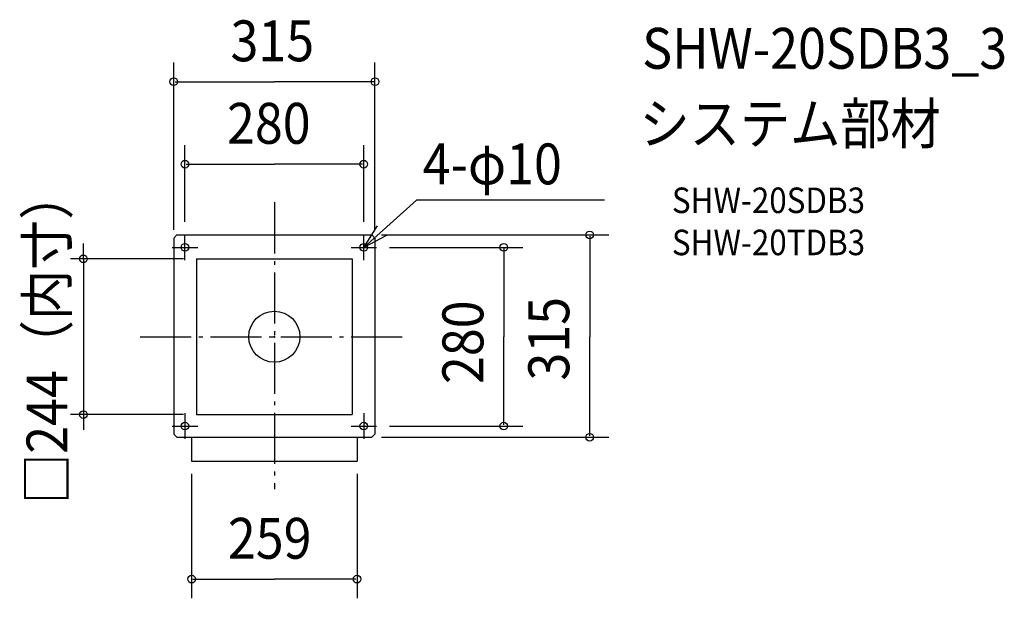
# Model space of a CAD drawing. Extents: x -399 to 1143, y -410 to 497.
import ezdxf
from ezdxf.enums import TextEntityAlignment as Align

# ---------------------------------------------------------------- set-up
doc = ezdxf.new("R2010")
doc.units = 0
doc.header["$LTSCALE"] = 20
doc.header["$PDMODE"] = 3
doc.header["$PDSIZE"] = -2
doc.linetypes.add('DASHDOT', pattern=[5.5, 4, -0.6, 0.3, -0.6])
doc.layers.get('DEFPOINTS').update_dxf_attribs({"linetype": 'CONTINUOUS'})
for name, color, linetype in [('ARRANGE', 1, 'CONTINUOUS'), ('BASIS', 6, 'DASHDOT'), ('DETAIL', 5, 'CONTINUOUS'), ('ETC', 61, 'CONTINUOUS'), ('FIX', 11, 'CONTINUOUS'), ('NOTE', 4, 'CONTINUOUS'), ('OUTLINE', 3, 'CONTINUOUS'), ('SIZE', 30, 'CONTINUOUS')]:
    doc.layers.add(name, color=color, linetype=linetype)
doc.styles.get("Standard").update_dxf_attribs({"font": 'SIMPLEX.shx', "width": 0.9, "height": 64, "bigfont": 'BIGFONT.shx'})

msp = doc.modelspace()

# ---------------------------------------------------------------- linework, layer by layer
at = {"layer": 'ARRANGE', "color": 1, "linetype": 'CONTINUOUS'}
msp.add_circle((0, 0), 40, dxfattribs=at)
msp.add_point((0, 0), dxfattribs=at)
at = {"layer": 'BASIS', "color": 6, "linetype": 'DASHDOT'}
for p, q in [((0, 210.6), (0, -238.6)), ((-210, 0), (210.9, 0))]:
    msp.add_line(p, q, dxfattribs=at)
at = {"layer": 'DEFPOINTS', "color": 30, "linetype": 'CONTINUOUS'}
for p in [(-122, 122), (-298.9, -122), (-122, -122)]:
    msp.add_point(p, dxfattribs=at)
at = {"layer": 'DETAIL', "color": 5, "linetype": 'CONTINUOUS'}
for p, q in [((-152.5, 159.5), (-157.5, 154.5)), ((-157.5, 154.5), (-157.5, -152.5)), ((-152.5, 159.5), (152.5, 159.5)), ((152.5, 159.5), (157.5, 154.5)), ((157.5, 154.5), (157.5, -152.5)), ((-122, 122), (122, 122)), ((-122, 122), (-122, -122)), ((122, 122), (122, -122)), ((-122, -122), (122, -122)), ((-157.5, -152.5), (-152.5, -157.5)), ((157.5, -152.5), (152.5, -157.5)), ((-152.5, -157.5), (152.5, -157.5)), ((-129.5, -157.5), (-129.5, -195)), ((129.5, -157.5), (129.5, -195)), ((-129.5, -195), (129.5, -195))]:
    msp.add_line(p, q, dxfattribs=at)
for centre in [(-140, 140), (140, 140), (-140, -140), (140, -140)]:
    msp.add_circle(centre, 6, dxfattribs=at)
at = {"layer": 'FIX', "color": 11, "linetype": 'CONTINUOUS'}
for centre in [(-140, 140), (140, 140), (-140, -140), (140, -140)]:
    msp.add_circle(centre, 6, dxfattribs=at)
at = {"layer": 'NOTE', "color": 4, "linetype": 'CONTINUOUS'}
for p, q in [((140, 140), (222.4, 214)), ((516.9, 214), (222.4, 214)), ((140, 140), (161.6, 173.7)), ((-140, 120), (-140, 160)), ((140, 120), (140, 160)), ((175.5, 158.4), (140, 140)), ((-160, 140), (-120, 140)), ((120, 140), (160, 140)), ((-140, -120), (-140, -160)), ((140, -120), (140, -160)), ((-160, -140), (-120, -140)), ((120, -140), (160, -140))]:
    msp.add_line(p, q, dxfattribs=at)
at = {"layer": 'OUTLINE', "color": 3, "linetype": 'CONTINUOUS'}
for p, q in [((-152.5, 159.5), (-157.5, 154.5)), ((-157.5, 154.5), (-157.5, -152.5)), ((-152.5, 159.5), (152.5, 159.5)), ((152.5, 159.5), (157.5, 154.5)), ((157.5, 154.5), (157.5, -152.5)), ((-157.5, -152.5), (-152.5, -157.5)), ((157.5, -152.5), (152.5, -157.5)), ((-152.5, -157.5), (152.5, -157.5)), ((-129.5, -157.5), (-129.5, -195)), ((129.5, -157.5), (129.5, -195)), ((-129.5, -195), (129.5, -195))]:
    msp.add_line(p, q, dxfattribs=at)
at = {"layer": 'SIZE', "color": 30, "linetype": 'CONTINUOUS'}
for p, q in [((-157.5, 167.5), (-157.5, 429.5)), ((157.5, 167.5), (157.5, 429.5)), ((-155.5, 399.5), (0, 399.5)), ((155.5, 399.5), (0, 399.5)), ((-140, 180), (-140, 300.3)), ((140, 180), (140, 300.3)), ((-138, 270.3), (0, 270.3)), ((138, 270.3), (0, 270.3)), ((167.5, 159.5), (523.6, 159.5)), ((493.6, 157.5), (493.6, 0)), ((-298.9, 134), (-298.9, 146)), ((180, 140), (389.1, 140)), ((-298.9, 122), (-298.9, 134)), ((359.1, 138), (359.1, 0)), ((-142, 122), (-318.9, 122)), ((-298.9, 122), (-298.9, -122)), ((359.1, -138), (359.1, 0)), ((493.6, -155.5), (493.6, 0)), ((-142, -122), (-318.9, -122)), ((-298.9, -122), (-298.9, -134)), ((-298.9, -134), (-298.9, -146)), ((180, -140), (389.1, -140)), ((167.5, -157.5), (523.6, -157.5)), ((-129.5, -215), (-129.5, -409.8)), ((129.5, -215), (129.5, -409.8)), ((-127.5, -379.8), (0, -379.8)), ((127.5, -379.8), (0, -379.8))]:
    msp.add_line(p, q, dxfattribs=at)
for centre in [(-157.5, 399.5), (157.5, 399.5), (-140, 270.3), (140, 270.3), (493.6, 159.5), (359.1, 140), (-298.9, 122), (-298.9, -122), (359.1, -140), (493.6, -157.5), (-129.5, -379.8), (129.5, -379.8)]:
    msp.add_circle(centre, 6, dxfattribs=at)

# ---------------------------------------------------------------- texts
at = {"layer": 'ETC', "color": 61, "linetype": 'CONTINUOUS', "width": 0.9}
for s, height, p in [('SHW-20SDB3_3', 64, (575.8, 419.8)), ('システム部材', 64, (571.6, 301.9)), ('SHW-20SDB3', 40, (622.3, 193.7)), ('SHW-20TDB3', 40, (622.3, 127.7))]:
    msp.add_text(s, height=height, dxfattribs=at).set_placement(p)
at = {"layer": 'NOTE', "color": 4, "linetype": 'CONTINUOUS', "width": 0.9}
msp.add_text('4-φ10', height=64, dxfattribs=at).set_placement((232.2, 238.7))
at = {"layer": 'SIZE', "color": 30, "linetype": 'CONTINUOUS', "width": 0.9}
for s, p in [('315', (-68.6, 431.5)), ('280', (-74.1, 302.3)), ('259', (-72.7, -347.8))]:
    msp.add_text(s, height=64, dxfattribs=at).set_placement(p)
msp.add_text('□244（内寸）', height=64, rotation=90, dxfattribs=at).set_placement((-323.9, 0), align=Align.CENTER)
for s, p in [('280', (327.1, -74.1)), ('315', (461.6, -68.6))]:
    msp.add_text(s, height=64, rotation=90, dxfattribs=at).set_placement(p)

doc.saveas('drawing.dxf')
